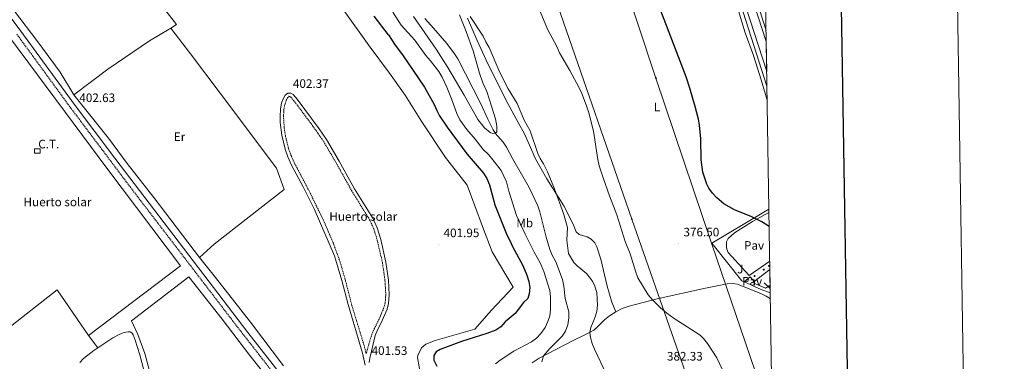
# Model space of a CAD drawing. Units: metres. Extents: x 607075 to 611576, y 4696474 to 4699513.
# Drawn here: x 610774 to 611576, y 4698682 to 4698960 of the extents above; entities that cross this region are included whole.
import ezdxf
from ezdxf.enums import TextEntityAlignment as Align

# ---------------------------------------------------------------- set-up
doc = ezdxf.new("R2010")
doc.units = ezdxf.units.M
doc.header["$MEASUREMENT"] = 0
doc.linetypes.add('TRAZOSX2', pattern=[1.5, 1, -0.5])
for name, color, linetype, lineweight in [('Carátula', 7, 'Continuous', 5), ('Level 13', 5, 'Continuous', 0), ('Level 15', 1, 'Continuous', 0), ('Level 19', 252, 'Continuous', 0), ('Level 20', 19, 'Continuous', 0), ('Level 21', 19, 'Continuous', 0), ('Level 25', 1, 'Continuous', 0), ('Level 26', 92, 'Continuous', 0), ('Level 32', 19, 'Continuous', 0), ('Level 33', 5, 'Continuous', 0), ('Level 36', 19, 'Continuous', 40), ('Level 37', 92, 'Continuous', 0), ('Level 4', 36, 'Continuous', 30), ('Level 41', 39, 'Continuous', 0), ('Level 44', 19, 'Continuous', 0), ('Level 5', 36, 'Continuous', 0), ('Level 52', 1, 'Continuous', 13), ('Level 54', 252, 'Continuous', 0), ('Level 61', 19, 'Continuous', 0), ('Level 63', 7, 'Continuous', 0), ('Level 7', 1, 'Continuous', 0)]:
    doc.layers.add(name, color=color, linetype=linetype, lineweight=lineweight)
doc.styles.add('Arial', font='ARIAL.TTF', dxfattribs={"height": 0.2})

# ---------------------------------------------------------------- blocks, each defined once
blk = doc.blocks.new('5PELE')
at = {"layer": 'Carátula', "linetype": 'Continuous', "lineweight": 5}
h = blk.add_hatch(color=9, dxfattribs=at)
edge = h.paths.add_edge_path()
edge.add_arc((0, 0), 2.85, 359.99898, 719.99898)
at = {"layer": 'Carátula', "color": 252, "linetype": 'Continuous', "lineweight": 5}
blk.add_circle((0, 0, 0), 2.85, dxfattribs=at)
blk = doc.blocks.new('5ARBOL')
at = {"layer": 'Carátula', "color": 92, "linetype": 'Continuous', "lineweight": 5, "flags": 128}
blk.add_lwpolyline([(-2.7, 0.2), (-3.2, 0.4), (-3.7, 0.8), (-3.9, 1.4), (-4, 2), (-3.9, 2.5), (-3.7, 2.9), (-3.2, 3.2), (-2.9, 3.4), (-2.5, 3.4), (-2.3, 3.5), (-1.8, 3.4), (-1.5, 3.3), (-1.4, 3.2), (-1.2, 2.9), (-1, 2.5), (-0.8, 2.2), (-0.7, 2.2), (-0.7, 2.7), (-0.4, 3.1), (-0.1, 3.4), (0.4, 3.6), (0.7, 3.7), (1.3, 3.7), (1.8, 3.5), (2.3, 3), (2.5, 2.4), (2.5, 1.9), (2.3, 1.5), (2, 0.9), (2.7, 1.5), (3.3, 1.6), (4, 1.6), (4.5, 1.3), (5, 0.8), (5.2, 0.3), (5.3, -0.1), (5.3, -0.4), (5.2, -0.8), (5, -1.4), (4.3, -1.9), (3.8, -2.1), (3.3, -2.1), (2.9, -2.1), (2.3, -1.7), (2.7, -2.1), (2.9, -2.5), (2.9, -3.1), (2.8, -3.5), (2.3, -4.1), (1.8, -4.3), (1.1, -4.3), (0.7, -4.2), (0.3, -3.8), (0.2, -3.5), (0, -2.9), (0, -2.8), (-0.1, -3.3), (-0.2, -3.6), (-0.3, -4), (-0.7, -4.2), (-1, -4.3), (-1.2, -4.3), (-1.7, -4.2), (-2, -4.1), (-2.3, -3.7), (-2.5, -3.3), (-2.6, -3.1), (-2.5, -2.6), (-2.2, -2.3), (-1.9, -2), (-1.9, -1.9), (-2.7, -2.1), (-3.1, -1.9), (-3.3, -1.5), (-3.6, -1.2), (-3.6, -0.8), (-3.4, -0.3), (-3.2, 0)], close=True, dxfattribs=at)
for points in [[(-1.9, 0.5), (-2.1, 0.6), (-2.1, 0.7), (-2.1, 0.9), (-2.1, 1.1), (-2, 1.3), (-2, 1.4), (-1.9, 1.4), (-1.8, 1.5), (-1.5, 1.5), (-1.4, 1.5), (-1.2, 1.4), (-1.1, 1.4), (-1, 1.2), (-0.9, 1.1), (-0.9, 0.9), (-0.9, 0.9), (-0.9, 0.9)], [(0.3, 0.5), (0.5, 0.9), (0.8, 1.1), (1.2, 1.1), (1.4, 1), (1.6, 0.9), (1.7, 0.8), (1.8, 0.5), (1.9, 0.4), (1.9, -0.1), (1.9, -0.3), (1.7, -0.5), (1.6, -0.6), (1.4, -0.6), (1.2, -0.7), (1.1, -0.7), (0.9, -0.7), (0.9, -0.7)], [(-1.7, -1), (-1.8, -0.9), (-1.8, -0.7), (-1.7, -0.5), (-1.5, -0.4), (-1.5, -0.4), (-1.4, -0.3)], [(-1.7, -1), (-1.7, -1.2), (-1.5, -1.4), (-1.2, -1.5), (-1.1, -1.5), (-0.9, -1.5), (-0.7, -1.5), (-0.5, -1.4), (-0.5, -1.3), (-0.4, -1.1), (-0.4, -1), (-0.4, -0.9), (-0.4, -0.8)]]:
    blk.add_lwpolyline(points, dxfattribs=at)
blk = doc.blocks.new('5PATER')
at = {"layer": 'Carátula', "linetype": 'Continuous', "lineweight": 5}
h = blk.add_hatch(color=250, dxfattribs=at)
edge = h.paths.add_edge_path()
edge.add_ellipse((0, 0), major_axis=(-1.33, -1.34), ratio=0.999422, start_angle=0, end_angle=360)

msp = doc.modelspace()

# ---------------------------------------------------------------- linework, layer by layer
at = {"layer": 'Level 13', "color": 5, "linetype": 'Continuous', "lineweight": 0, "ltscale": 0.5}
for points in [[(611382.75, 4698906.42, 372.55), (611310.22, 4699133.28, 372.26), (611274.18, 4699240.75, 371.95), (611272.27, 4699246.71, 371.94)], [(611286.36, 4699246.93, 371.49), (611288.46, 4699240.49, 371.52), (611340.6, 4699081.34, 371.9), (611382.02, 4698951.68, 371.84)]]:
    msp.add_polyline3d(points, dxfattribs=at)
at = {"layer": 'Level 15', "linetype": 'Continuous', "lineweight": 13}
for points in [[(611372.26, 4698747.37, 379.52), (611385.13, 4698757.09, 379.22)], [(611384.15, 4698743.42, 379.3), (611381.48, 4698741.77, 379.33), (611371.06, 4698746.47, 379.54), (611372.26, 4698747.37, 379.52)], [(611385.33, 4698744.15, 379.29), (611384.15, 4698743.42, 379.3)]]:
    msp.add_polyline3d(points, dxfattribs=at)
at = {"layer": 'Level 20', "color": 19, "linetype": 'Continuous', "lineweight": 0, "ltscale": 0.5}
for points in [[(610818.6, 4698899.35, 403.05), (610807.29, 4698917.71, 403.05), (610789.21, 4698942.46, 403.26), (610769.53, 4698968.36, 403.26), (610692.58, 4699071.64, 403.64), (610677.05, 4699091.99, 403.98), (610645.67, 4699134.21, 404.15), (610621.57, 4699166.39, 404.15), (610597.64, 4699198.73, 404.15), (610569.86, 4699235.68, 404.59)], [(610626.73, 4698972.35, 403.41), (610668.51, 4699002.81, 403.24), (610704.3, 4699029.08, 403.24), (610721.87, 4699005.8, 403.24), (610743.46, 4698976.39, 403.24), (610760.88, 4698953.48, 403.03), (610846.34, 4698838.43, 401.97), (610905.35, 4698760.1, 401.55), (610848.42, 4698716.87, 401.55), (610830.57, 4698703.39, 401.13)], [(610946.15, 4699007.97, 401.99), (610931.09, 4698996.71, 403.05), (610892.67, 4698968.63, 403.26), (610902.05, 4698956.54, 403.26), (610897.48, 4698953.53, 403.26)], [(611101.05, 4698670.07, 400.99), (611098.28, 4698685.43, 400.56), (611098.51, 4698686.99, 400.56), (611101.62, 4698693.11, 400.56), (611105.11, 4698696.3, 400.14), (611112.66, 4698699.25, 400.14), (611145.05, 4698708.43, 400.14), (611158.42, 4698723.93, 400.56), (611176.23, 4698742.63, 400.99), (611159.03, 4698771.47, 400.99), (611151.21, 4698792, 401.41), (611138.84, 4698825.79, 401.41), (611121.08, 4698848.24, 401.41), (611101.73, 4698877.21, 400.99), (611088.28, 4698898.83, 401.41), (611075.51, 4698916.99, 401.41), (611058.97, 4698939.23, 401.83), (611037.68, 4698968.7, 401.83)], [(610818.6, 4698899.35, 403.05), (610846.18, 4698920.11, 403.05), (610880.19, 4698943.08, 403.05), (610897.48, 4698953.53, 403.26)], [(610897.48, 4698953.53, 403.26), (610913.61, 4698932.62, 403.26), (610937.74, 4698900.62, 402.84), (610983.57, 4698839.47, 402.84), (610989.79, 4698822.13, 402.84), (610932.88, 4698777.52, 402.2), (610920.72, 4698766.77, 402.2)], [(610920.72, 4698766.77, 402.2), (610883.78, 4698815.58, 402.41), (610861.91, 4698843.32, 402.62), (610846.8, 4698863.91, 403.05), (610818.6, 4698899.35, 403.05)], [(611364.22, 4698746.84, 377.01), (611362.19, 4698747.73, 377.01), (611337.97, 4698778.38, 376.59), (611378.91, 4698802.96, 374.9), (611384.35, 4698806.07, 374.63)], [(610920.72, 4698766.77, 402.2), (610933.91, 4698750.43, 401.99), (610962.37, 4698714.01, 401.99), (610989.27, 4698678.54, 401.78)], [(610865.49, 4698715.26, 401.76), (610912.29, 4698751.01, 401.76), (610939.16, 4698716.62, 401.76), (610961.75, 4698686.93, 401.33), (610984.56, 4698658.19, 401.33)], [(611385.43, 4698738.07, 376.7), (611378.11, 4698740.75, 377.01), (611364.22, 4698746.84, 377.01)], [(610830.57, 4698703.39, 401.13), (610804.93, 4698740.51, 401.55), (610754.11, 4698700.74, 401.34), (610726.74, 4698679.28, 401.55), (610700.59, 4698659.28, 400.49), (610687.78, 4698649.23, 399.39)], [(610881.07, 4698671.41, 401.33), (610876.3, 4698688.71, 401.33), (610870.77, 4698704.15, 401.33), (610865.49, 4698715.26, 401.76)]]:
    msp.add_polyline3d(points, dxfattribs=at)
at = {"layer": 'Level 21', "color": 19, "linetype": 'Continuous', "lineweight": 13}
for points in [[(611276.12, 4699246.77, 372.77), (611382.56, 4698918.21, 372.37)], [(611283.61, 4699246.89, 372.76), (611382.17, 4698942.65, 372.4)], [(611384.39, 4698803.44, 374.45), (611370.92, 4698796.19, 375.2), (611356.26, 4698786.89, 375.2), (611351.03, 4698782.19, 376.04), (611349.7, 4698779.47, 376.46), (611349.72, 4698775.36, 376.46), (611350.09, 4698773.53, 376.46), (611351.22, 4698770.73, 376.46), (611368.31, 4698752.21, 376.46), (611385.02, 4698763.78, 375.81)], [(611384.15, 4698743.42, 376.42), (611385.37, 4698741.47, 376.47)]]:
    msp.add_polyline3d(points, dxfattribs=at)
at = {"layer": 'Level 21', "color": 19, "linetype": 'Continuous', "lineweight": 0}
for points in [[(610563.55, 4699235.58, 405.1), (610574.58, 4699220.77, 404.98), (610593.46, 4699195.64, 404.66), (610611.43, 4699171, 404.4), (610623.4, 4699155.02, 404.58), (610628.56, 4699148.18, 404.5), (610640.83, 4699131.94, 404.32), (610683.9, 4699074.22, 403.69), (610713.27, 4699034.39, 403.62), (610775.48, 4698950.96, 403.05), (610818.83, 4698891.62, 402.63), (610851.81, 4698847.61, 402.32), (610960.31, 4698705.76, 401.46), (611045.55, 4698596.52, 401.07), (611055.6, 4698582.1, 401.03), (611059.24, 4698576.33, 400.95)], [(611055.59, 4698679.01, 401.53), (611053.59, 4698688.81, 401.53), (611041.75, 4698728.44, 401.53), (611036.71, 4698748.19, 401.53), (611030.66, 4698768.01, 401.95), (611014.12, 4698806.51, 402), (611005.22, 4698824.24, 402.38), (610995.86, 4698841.91, 402.38), (610992.74, 4698848.63, 402.38), (610990.54, 4698854.89, 402.38), (610987.82, 4698866.35, 402.38), (610986.5, 4698876.63, 402.38), (610986.39, 4698881.63, 402.38), (610986.78, 4698887.69, 402.38), (610987.72, 4698892.63, 402.38), (610988.91, 4698895.99, 402.38), (610990.59, 4698899.09, 402.38), (610992.74, 4698900.56, 402.38), (610995.09, 4698900.63, 402.38), (610997.07, 4698899.37, 402.38), (611000.37, 4698895.61, 402.38), (611018.17, 4698871.66, 402.38), (611024.31, 4698862.73, 402.38), (611034.53, 4698845.17, 402.38), (611047.1, 4698822.69, 401.95), (611061.84, 4698798.81, 401.95), (611065.49, 4698790.93, 401.95), (611068.31, 4698781.33, 401.95), (611072.58, 4698763.07, 401.95), (611074.64, 4698748.21, 401.95), (611075.31, 4698736.4, 401.95), (611074.77, 4698729.44, 401.95), (611073.51, 4698724.6, 401.66), (611068.73, 4698713.55, 401.14), (611065.72, 4698707.82, 401.04), (611063.75, 4698703.25, 401.1), (611060.71, 4698690.5, 401.53), (611059.36, 4698684.75, 401.53), (611059.04, 4698681.42, 401.53)]]:
    msp.add_polyline3d(points, dxfattribs=at)
at = {"layer": 'Level 21', "color": 19, "linetype": 'TRAZOSX2', "lineweight": 0}
for points in [[(610772.19, 4698948.53, 403.05), (610815.55, 4698889.19, 402.63), (610864.44, 4698824.19, 402.17), (610950.97, 4698711.19, 401.51), (611042.27, 4698594.08, 401.07)], [(611056.51, 4698688.35, 401.53), (611055.08, 4698694.34, 401.53), (611044.86, 4698727.82, 401.53), (611039.44, 4698748.96, 401.53), (611035.24, 4698763.35, 401.84), (611029.79, 4698778.36, 402), (611021.91, 4698796.74, 401.95), (611010, 4698821.13, 402.33), (610998.4, 4698843.17, 402.38), (610995.37, 4698849.7, 402.38), (610993.27, 4698855.68, 402.38), (610990.89, 4698865.4, 402.38), (610989.84, 4698871.81, 402.38), (610989.23, 4698881.57, 402.38), (610989.6, 4698887.33, 402.38), (610990.47, 4698891.89, 402.38), (610991.5, 4698894.84, 402.38), (610992.75, 4698897.14, 402.38), (610993.65, 4698897.75, 402.38), (610994.31, 4698897.77, 402.38), (610995.21, 4698897.2, 402.38), (610998.16, 4698893.83, 402.38), (611013.13, 4698873.8, 402.38), (611021.91, 4698861.21, 402.38), (611032.07, 4698843.77, 402.38), (611044.65, 4698821.26, 401.95), (611059.34, 4698797.47, 401.95), (611062.83, 4698789.93, 401.95), (611065.56, 4698780.61, 401.95), (611069.79, 4698762.55, 401.95), (611071.81, 4698747.94, 401.95), (611072.47, 4698736.43, 401.95), (611071.96, 4698729.91, 401.95), (611070.82, 4698725.53, 401.66), (611066.92, 4698716.33, 401.2), (611063.16, 4698709.05, 401.04), (611061.13, 4698704.47, 401.09), (611056.51, 4698688.35, 401.53)]]:
    msp.add_polyline3d(points, dxfattribs=at)
at = {"layer": 'Level 25', "color": 1, "linetype": 'Continuous', "lineweight": 0}
msp.add_polyline3d([(611364.22, 4698746.84, 377.01), (611368.96, 4698750.99, 377.01), (611372.26, 4698747.37, 377.01)], dxfattribs=at)
at = {"layer": 'Level 32', "color": 6, "linetype": 'Continuous', "lineweight": 0, "ltscale": 0.5}
for points in [[(611389.83, 4698461.93, 381.78), (611329.9, 4698634.25, 382.07), (611272.85, 4698798.02, 379.15), (611214.83, 4698964.62, 379.26), (611152.09, 4699144.21, 377.25), (611118.26, 4699244.29, 377.08)], [(611182.38, 4699245.3, 374.8), (611202.53, 4699180, 375.31), (611248.83, 4699044.16, 376.08), (611292.41, 4698912.76, 376.39), (611337.99, 4698777.75, 376.48), (611373.15, 4698674.29, 379.41), (611387.1, 4698633.42, 379.2)]]:
    msp.add_polyline3d(points, dxfattribs=at)
at = {"layer": 'Level 32', "color": 19, "linetype": 'Continuous', "lineweight": 0}
msp.add_polyline3d([(610786.66, 4698855.31, 402.37), (610791.14, 4698855.31, 402.37), (610791.14, 4698851.63, 402.35), (610786.66, 4698851.63, 402.35), (610786.66, 4698855.31, 402.37)], close=True, dxfattribs=at)
at = {"layer": 'Level 33', "color": 19, "linetype": 'Continuous', "lineweight": 0, "ltscale": 0.5}
msp.add_polyline3d([(611385.37, 4698741.63, 376.46), (611380.57, 4698746.17, 376.55)], dxfattribs=at)
at = {"layer": 'Level 36', "color": 92, "linetype": 'Continuous', "lineweight": 0}
for points in [[(611317.51, 4699077.38, 373.09), (611321.1, 4699076.94, 373.09), (611323.11, 4699075.82, 373.09), (611324.94, 4699073.21, 373.09), (611330.75, 4699055.7, 372.66), (611342.45, 4699021.77, 372.66), (611353.32, 4698986.27, 372.66), (611359.54, 4698967.51, 373.09), (611365.02, 4698949.59, 372.66), (611371.87, 4698931.13, 372.66), (611378.07, 4698911.5, 372.66), (611382.93, 4698895.01, 372.66)], [(611132.61, 4698964.27, 386.14), (611138.01, 4698950.87, 387.4), (611143.48, 4698935.14, 387.4), (611148.69, 4698916.78, 388.67), (611151.53, 4698909.07, 388.67), (611154.76, 4698901.86, 388.67), (611158.65, 4698889.89, 388.67), (611161.84, 4698879.63, 389.09), (611162.89, 4698873.78, 389.09), (611162.74, 4698869.11, 389.94), (611161.73, 4698868.14, 389.94), (611159.23, 4698867.84, 390.78), (611157.36, 4698868.49, 390.78), (611152.91, 4698872.49, 391.2), (611147.38, 4698879.28, 391.2), (611136.35, 4698898.88, 392.05), (611122.92, 4698921.49, 392.89), (611113.58, 4698936.48, 392.89), (611104.37, 4698949.84, 392.47), (611094.99, 4698963, 391.62)], [(611259.72, 4698722.55, 382.37), (611256.37, 4698730.35, 382.79), (611252.71, 4698743.54, 382.79), (611247.65, 4698765.39, 382.79), (611244.37, 4698775.36, 382.79), (611242.56, 4698778.7, 382.79), (611239.54, 4698781.71, 382.79), (611236.39, 4698783.59, 382.79), (611229.81, 4698785.46, 382.79), (611227.32, 4698787.55, 383.64), (611224.99, 4698794.05, 384.48), (611217.48, 4698808.77, 384.48), (611203.45, 4698830.91, 385.75), (611194.36, 4698847, 385.75), (611185.36, 4698867.47, 385.32), (611180.17, 4698876.71, 385.75), (611170.11, 4698895.16, 385.75), (611154.28, 4698927.58, 385.75), (611146.98, 4698943.34, 385.32), (611139.07, 4698961.57, 385.32)], [(611259.72, 4698722.55, 382.37), (611264.89, 4698725.18, 382.16), (611270.59, 4698727.24, 381.53), (611293.37, 4698733.06, 379.63), (611332.77, 4698741.86, 377.94), (611344.83, 4698744.3, 377.52), (611350.37, 4698745.23, 377.3), (611354.33, 4698745.57, 377.3), (611358.77, 4698745.03, 377.3), (611378.36, 4698737.31, 377.3), (611382.14, 4698735.35, 377.3), (611385.51, 4698733.21, 377.56)], [(611191.7, 4698681.08, 390.94), (611197.31, 4698684.92, 390.39), (611225.04, 4698699.26, 387.44), (611235.57, 4698704.23, 385.75), (611238.92, 4698705.93, 384.9), (611241.73, 4698707.63, 384.69), (611243.99, 4698709.45, 384.27), (611250.45, 4698715.97, 383.85), (611254.55, 4698719.33, 383), (611259.72, 4698722.55, 382.37)], [(610830.57, 4698703.39, 401.13), (610838.09, 4698693.31, 400.92)], [(610876.84, 4698669.94, 400.28), (610872.29, 4698687.59, 400.7), (610868.54, 4698699.59, 400.7), (610866.78, 4698703.94, 400.7), (610865.77, 4698705.49, 400.92), (610864.39, 4698706.28, 400.92), (610862.74, 4698706.38, 401.13), (610859.6, 4698705.79, 401.13), (610856.02, 4698704.47, 401.13), (610850.2, 4698701.37, 400.92), (610838.09, 4698693.31, 400.92)], [(610838.09, 4698693.31, 400.92), (610834.77, 4698691.11, 400.92), (610826.51, 4698684.65, 400.92), (610823.34, 4698681.39, 400.7)]]:
    msp.add_polyline3d(points, dxfattribs=at)
at = {"layer": 'Level 4', "color": 36, "linetype": 'Continuous', "lineweight": 30}
for points in [[(611384.57, 4698792.15, 375), (611378.53, 4698795.81, 375), (611370.47, 4698799.79, 375), (611356.42, 4698805.58, 375), (611347.69, 4698810.57, 375), (611341.89, 4698815.46, 375), (611338.5, 4698819.12, 375), (611335.4, 4698823.28, 375), (611333.82, 4698826.36, 375), (611330.61, 4698836.36, 375), (611329.19, 4698846.36, 375), (611328.97, 4698863.29, 375), (611327.83, 4698874.45, 375), (611326.89, 4698879.36, 375), (611324.17, 4698889.64, 375), (611319.97, 4698904.68, 375), (611316.99, 4698913.97, 375), (611292.88, 4698977.06, 375)], [(611074.65, 4698948.08, 400), (611063.08, 4698963.41, 400)], [(611074.65, 4698948.08, 400), (611080.16, 4698939.79, 400), (611086.12, 4698931.73, 400), (611103.95, 4698905.43, 400), (611111.78, 4698891.49, 400), (611113.96, 4698886.4, 400), (611116.32, 4698882, 400), (611122.33, 4698872.94, 400), (611138.48, 4698851.24, 400), (611152, 4698835.33, 400), (611154.6, 4698831.06, 400), (611156.8, 4698826.03, 400), (611161.22, 4698809.71, 400), (611170.98, 4698785.35, 400), (611173.56, 4698780.68, 400), (611175.67, 4698775.67, 400), (611183.99, 4698760.33, 400), (611187.16, 4698752.47, 400), (611188.96, 4698747.33, 400), (611189.74, 4698742.4, 400), (611189.29, 4698737.27, 400), (611188.08, 4698733.53, 400), (611184.53, 4698730.02, 400), (611177.91, 4698721.27, 400), (611169.61, 4698714.35, 400), (611166.2, 4698710.45, 400), (611162.15, 4698707.52, 400), (611154.69, 4698704.77, 400), (611134.22, 4698698.52, 400), (611116.76, 4698691.75, 400), (611113.44, 4698689.84, 400), (611111.59, 4698687.12, 400), (611111.46, 4698683.32, 400), (611113.95, 4698678.27, 400)]]:
    msp.add_polyline3d(points, dxfattribs=at)
at = {"layer": 'Level 5', "color": 36, "linetype": 'Continuous', "lineweight": 0}
for points in [[(611352.88, 4698662.05, 380), (611341.81, 4698685.14, 380), (611334.27, 4698696.79, 380), (611331.22, 4698700.78, 380), (611328.35, 4698703.46, 380), (611307.16, 4698717.14, 380), (611301.27, 4698721.49, 380), (611295.96, 4698725.93, 380), (611289.3, 4698732.55, 380), (611286.08, 4698736.38, 380), (611277.7, 4698750.12, 380), (611275.92, 4698754.79, 380), (611271.41, 4698769.71, 380), (611267.38, 4698779.74, 380), (611260.52, 4698801.42, 380), (611254.61, 4698816.96, 380), (611249.39, 4698831.63, 380), (611246.23, 4698841.53, 380), (611245.05, 4698846.6, 380), (611241.45, 4698869.52, 380), (611237.72, 4698884.57, 380), (611235.91, 4698890.26, 380), (611232.08, 4698900.37, 380), (611229.89, 4698904.86, 380), (611222.31, 4698919.14, 380), (611213.78, 4698933.37, 380), (611211.6, 4698938.52, 380), (611204.13, 4698952.83, 380), (611194.06, 4698977.01, 380)], [(611161.67, 4698680.14, 395), (611165.59, 4698683.26, 395), (611176.79, 4698690.44, 395), (611191.11, 4698698.23, 395), (611195.11, 4698701.23, 395), (611198.76, 4698704.95, 395), (611202.08, 4698709.74, 395), (611204.38, 4698714.54, 395), (611205.92, 4698719.34, 395), (611206.65, 4698724.28, 395), (611206.55, 4698734.82, 395), (611205.88, 4698739.81, 395), (611204.49, 4698745.13, 395), (611201.14, 4698755.32, 395), (611198.1, 4698762.31, 395), (611193.27, 4698771.08, 395), (611185.97, 4698785.65, 395), (611178.87, 4698800.99, 395), (611172.58, 4698820.68, 395), (611170.72, 4698828.47, 395), (611166.44, 4698837.54, 395), (611159.69, 4698846.3, 395), (611155.97, 4698850.64, 395), (611151.87, 4698854.61, 395), (611145.36, 4698863.07, 395), (611138.57, 4698870.89, 395), (611132.66, 4698878.99, 395), (611130.19, 4698883.95, 395), (611126.06, 4698896.1, 395), (611122.27, 4698905.35, 395), (611118.36, 4698913.61, 395), (611115.61, 4698918.34, 395), (611108.99, 4698927.03, 395), (611105.15, 4698931.25, 395), (611096.17, 4698943.82, 395), (611084.86, 4698956.05, 395), (611078.15, 4698966.55, 395)], [(611104.13, 4698961.48, 390), (611111.41, 4698953.57, 390), (611122.2, 4698941.08, 390), (611128.45, 4698932.71, 390), (611131.18, 4698928.52, 390), (611149.83, 4698891.98, 390), (611155.46, 4698879.53, 390), (611160, 4698870.63, 390), (611161.53, 4698868.12, 390), (611168.02, 4698860.63, 390), (611170.86, 4698856.52, 390), (611175.68, 4698847.26, 390), (611189.18, 4698823.88, 390), (611196.14, 4698808.76, 390), (611197.75, 4698804.03, 390), (611202.97, 4698783.46, 390), (611206, 4698773.28, 390), (611207.93, 4698768.67, 390), (611210.78, 4698763.35, 390), (611216.28, 4698748.78, 390), (611217.33, 4698743.56, 390), (611218.62, 4698733.27, 390), (611221.34, 4698722.59, 390), (611221.36, 4698717.59, 390), (611220.65, 4698712.07, 390), (611218.76, 4698706.84, 390), (611216.05, 4698702.64, 390), (611205.92, 4698692.68, 390), (611200.94, 4698686.8, 390), (611199.62, 4698681.88, 390)], [(611251.96, 4698672.09, 385), (611242.23, 4698692.1, 385), (611240.39, 4698696.83, 385), (611239.08, 4698701.59, 385), (611238.52, 4698705.72, 385), (611239.49, 4698709.83, 385), (611242.59, 4698717.61, 385), (611244.16, 4698722.76, 385), (611244.68, 4698727.96, 385), (611244.13, 4698738.42, 385), (611242.56, 4698743.45, 385), (611240.93, 4698746.86, 385), (611239.07, 4698749.8, 385), (611235.98, 4698753.76, 385), (611228.13, 4698760.06, 385), (611225.66, 4698762.79, 385), (611221.31, 4698770.16, 385), (611219.74, 4698780.82, 385), (611220.32, 4698791.15, 385), (611217.06, 4698802.58, 385), (611209.91, 4698822.61, 385), (611204.24, 4698836.49, 385), (611200.89, 4698843.09, 385), (611198.23, 4698847.35, 385), (611196.24, 4698851.58, 385), (611190.06, 4698869.84, 385), (611185.23, 4698878.65, 385), (611179.41, 4698892.19, 385), (611172.09, 4698904, 385), (611165.21, 4698917.34, 385), (611156.61, 4698937.89, 385), (611153.83, 4698942.44, 385), (611151.63, 4698946.93, 385), (611141.15, 4698963.02, 385)]]:
    msp.add_polyline3d(points, dxfattribs=at)
at = {"layer": 'Level 52', "color": 1, "linetype": 'Continuous', "lineweight": 13}
msp.add_polyline3d([(611385.33, 4698744.15, 379.29), (611384.15, 4698743.42, 379.3), (611381.48, 4698741.77, 379.33), (611371.06, 4698746.47, 379.54), (611372.26, 4698747.37, 379.52), (611385.13, 4698757.09, 379.22), (611385.33, 4698744.15, 379.29)], close=True, dxfattribs=at)
at = {"layer": 'Level 54', "color": 13, "linetype": 'Continuous', "lineweight": 0}
msp.add_polyline3d([(611382.17, 4698942.65, 372.39), (611382.36, 4698930.42, 372.39), (611382.56, 4698918.21, 372.37), (611276.12, 4699246.77, 372.77), (611283.61, 4699246.89, 372.76), (611382.17, 4698942.65, 372.39)], close=True, dxfattribs=at)
at = {"layer": 'Level 61', "color": 19, "linetype": 'Continuous', "lineweight": 0}
msp.add_lwpolyline([(607985.95, 4696881.36), (607950.21, 4699194.55), (611377.29, 4699248.36), (611414.17, 4696935.17), (607985.95, 4696881.36)], close=True, dxfattribs=at)
at = {"layer": 'Level 63', "linetype": 'Continuous', "lineweight": 0}
msp.add_lwpolyline([(607121.49, 4696473.75), (607074.86, 4699443.35), (611529.32, 4699513.27), (611575.94, 4696543.67), (607121.49, 4696473.75)], close=True, dxfattribs=at)
at = {"layer": 'Level 63', "linetype": 'Continuous', "lineweight": 30}
msp.add_lwpolyline([(607883.56, 4699243.51), (607923.51, 4696828.88), (611478.01, 4696887.68), (611438.12, 4699299.3), (607883.56, 4699243.51)], dxfattribs=at)

# ---------------------------------------------------------------- block references
at = {"layer": 'Level 32', "color": 252, "linetype": 'Continuous', "lineweight": 0, "xscale": 0.09999983015004542, "yscale": 0.09999983015004542}
for p in [(611292.41, 4698912.76, 376.39), (611272.85, 4698798.02, 379.15), (611337.99, 4698777.75, 376.48)]:
    msp.add_blockref('5PELE', p, dxfattribs=at)
at = {"layer": 'Level 36', "color": 92, "linetype": 'Continuous', "lineweight": 0, "xscale": 0.09999983015004542, "yscale": 0.09999983015004542}
for p in [(611384.4, 4698759.92, 375.95), (611372.63, 4698751.66, 376.82), (611380.09, 4698756.91, 376.29)]:
    msp.add_blockref('5ARBOL', p, dxfattribs=at)
at = {"layer": 'Level 7', "color": 19, "linetype": 'Continuous', "lineweight": 0, "xscale": 0.09999983015004542, "yscale": 0.09999983015004542}
for p in [(610993.13, 4698898.94, 402.38), (610819.28, 4698887.39, 402.63), (611115.76, 4698777.42, 401.95), (611311.01, 4698778.04, 376.51)]:
    msp.add_blockref('5PATER', p, dxfattribs=at)

# ---------------------------------------------------------------- texts
at = {"layer": 'Level 19', "color": 19, "linetype": 'Continuous', "lineweight": 0, "style": 'Arial'}
for p in [(610805.26, 4698812.01, 402.14), (611054.16, 4698800.15, 401.95)]:
    msp.add_text('Huerto solar', height=7, dxfattribs=at).set_placement(p, align=Align.MIDDLE_CENTER)
at = {"layer": 'Level 26', "color": 19, "linetype": 'Continuous', "lineweight": 0, "style": 'Arial'}
for p in [(611372.25, 4698776.61, 375.07), (611370.64, 4698747.41, 377.01)]:
    msp.add_text('Pav', height=7, dxfattribs=at).set_placement(p, align=Align.MIDDLE_CENTER)
at = {"layer": 'Level 26', "color": 92, "linetype": 'Continuous', "lineweight": 0, "style": 'Arial'}
msp.add_text('J', height=7, dxfattribs=at).set_placement((611361, 4698757.35, 376.63), align=Align.MIDDLE_CENTER)
at = {"layer": 'Level 37', "color": 92, "linetype": 'Continuous', "lineweight": 0, "style": 'Arial'}
for s, p in [('L', (611293.24, 4698889.31, 376.84)), ('Er', (610904.57, 4698865.07, 402.34)), ('Mb', (611185.57, 4698794.9, 394.46))]:
    msp.add_text(s, height=7, dxfattribs=at).set_placement(p, align=Align.MIDDLE_CENTER)
at = {"layer": 'Level 41', "color": 19, "linetype": 'Continuous', "lineweight": 0, "style": 'Arial'}
for s, p in [('402.37', (610996.88, 4698902.69, 402.38)), ('402.63', (610823.03, 4698891.15, 402.63)), ('401.95', (611119.51, 4698781.17, 401.95)), ('376.50', (611314.76, 4698781.79, 376.51)), ('401.53', (611060.91, 4698685.29, 401.53)), ('382.33', (611301.35, 4698680.69, 382.33))]:
    msp.add_text(s, height=7, dxfattribs=at).set_placement(p, align=Align.BOTTOM_LEFT)
at = {"layer": 'Level 44', "color": 6, "linetype": 'Continuous', "lineweight": 0, "style": 'Arial'}
msp.add_text('C.T.', height=7, dxfattribs=at).set_placement((610789.58, 4698853.44, 402.36), align=Align.BOTTOM_LEFT)

doc.saveas('drawing.dxf')
